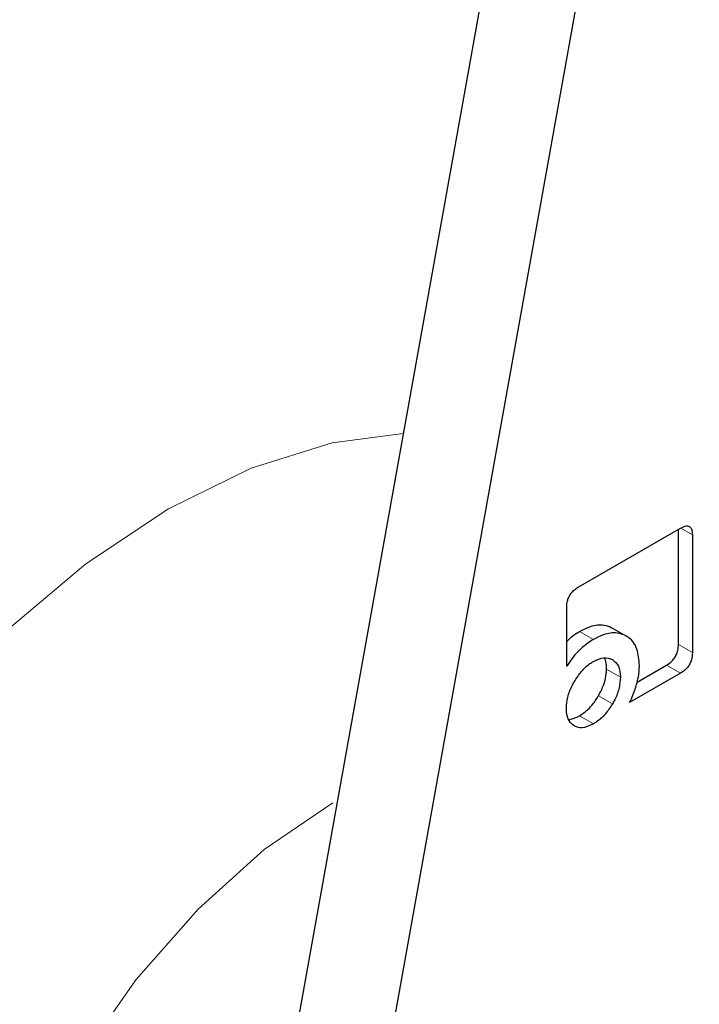
# Model space of a CAD drawing. Units: millimetres. Extents: x 0 to 210, y 0 to 297.
# Drawn here: x 167 to 168, y 85 to 86 of the extents above; entities that cross this region are included whole.
import ezdxf

# ---------------------------------------------------------------- set-up
doc = ezdxf.new("R2010")
doc.units = ezdxf.units.MM

msp = doc.modelspace()

# ---------------------------------------------------------------- linework, layer by layer
at = {"color": 7, "linetype": 'Continuous', "lineweight": 25}
for p, q in [((167.33654, 85.96561), (167.00328, 84.1063)), ((167.09167, 84.05527), (167.42493, 85.91458)), ((167.38696, 85.10187), (167.49053, 85.16166)), ((167.48834, 85.04369), (167.48834, 85.16039)), ((167.50248, 85.15476), (167.50248, 85.03553)), ((167.3752, 85.02174), (167.3752, 85.08135)), ((167.421, 85.06075), (167.43515, 85.05259)), ((167.44658, 85.00564), (167.47638, 85.02284)), ((167.49053, 85.01468), (167.4389, 84.98488))]:
    msp.add_line(p, q, dxfattribs=at)
at = {"color": 8, "linetype": 'Continuous', "lineweight": 18}
for p, q in [((167.49074, 85.16153), (167.50248, 85.15476)), ((167.38821, 85.057), (167.40236, 85.04884)), ((167.48834, 85.04369), (167.50248, 85.03553)), ((167.47638, 85.02284), (167.49053, 85.01468)), ((167.42964, 85.01075), (167.4155, 85.01891)), ((167.40743, 84.99185), (167.42157, 84.98369)), ((167.38809, 84.97151), (167.40223, 84.96335))]:
    msp.add_line(p, q, dxfattribs=at)
at = {"color": 8, "linetype": 'Continuous', "lineweight": 18, "flags": 128}
for points in [[(166.80618, 85.05674), (166.88806, 85.12558), (166.9718, 85.18118), (167.05555, 85.22227), (167.13743, 85.24796), (167.20962, 85.25748)], [(167.13816, 84.88352), (167.06881, 84.83605), (167.00174, 84.7757), (166.93908, 84.70443), (166.88286, 84.62451), (166.83489, 84.53852), (166.79669, 84.44923), (166.76951, 84.3595), (166.75421, 84.27221), (166.7513, 84.19018), (166.76085, 84.11603), (166.78256, 84.05216), (166.81574, 84.00061), (166.85933, 83.96305), (166.87582, 83.95391)]]:
    msp.add_lwpolyline(points, dxfattribs=at)
at = {"color": 8, "linetype": 'Continuous', "lineweight": 18}
for points, knots in [([(167.41486, 82.05479), (167.33664, 82.01282), (167.17779, 81.92759), (166.93969, 81.84348), (166.72191, 81.7985), (166.52829, 81.78861), (166.35905, 81.8051), (166.19956, 81.84738), (166.05198, 81.91599), (165.91879, 82.00952), (165.80245, 82.12653), (165.70355, 82.26486), (165.61541, 82.43757), (165.54504, 82.64842), (165.50054, 82.8977), (165.48609, 83.1631), (165.50054, 83.44519), (165.54504, 83.74584), (165.61542, 84.03794), (165.70355, 84.3124), (165.80246, 84.56493), (165.9188, 84.81627), (166.05199, 85.06358), (166.19957, 85.30257), (166.35906, 85.52902), (166.5283, 85.74082), (166.7219, 85.95479), (166.9398, 86.15981), (167.12218, 86.31041), (167.22468, 86.37542), (167.24665, 86.38935)], [0, 0, 0, 0, 0.039929, 0.081097, 0.123418, 0.156507, 0.189592, 0.223385, 0.257174, 0.290966, 0.324756, 0.357844, 0.390929, 0.433254, 0.474421, 0.514348, 0.554278, 0.595445, 0.637766, 0.670855, 0.70394, 0.737732, 0.771522, 0.805314, 0.839103, 0.872192, 0.905277, 0.947601, 0.988768, 1, 1, 1, 1]), ([(169.10986, 86.30351), (169.11436, 86.29732), (169.15183, 86.24577), (169.21295, 86.11386), (169.28506, 85.90514), (169.32907, 85.65527), (169.34365, 85.39002), (169.32916, 85.1079), (169.28467, 84.80726), (169.21429, 84.51515), (169.12616, 84.24069), (169.02725, 83.98816), (168.91091, 83.73683), (168.77772, 83.48951), (168.63014, 83.25052), (168.47065, 83.02409), (168.30141, 82.81221), (168.10779, 82.59855), (167.89002, 82.39209), (167.65191, 82.20129), (167.49306, 82.10312), (167.41486, 82.05479)], [0, 0, 0, 0, 0.00669, 0.055678, 0.118346, 0.179301, 0.23842, 0.297543, 0.358498, 0.421162, 0.470155, 0.519144, 0.569179, 0.61921, 0.669246, 0.719276, 0.768269, 0.817258, 0.879926, 0.94088, 1, 1, 1, 1]), ([(167.41486, 82.26244), (167.34396, 82.2244), (167.19996, 82.14714), (166.9841, 82.07088), (166.78668, 82.03011), (166.61116, 82.02114), (166.45774, 82.03609), (166.31315, 82.07442), (166.17937, 82.13661), (166.05862, 82.2214), (165.95316, 82.32747), (165.8635, 82.45288), (165.7836, 82.60944), (165.7198, 82.80059), (165.67946, 83.02656), (165.66636, 83.26715), (165.67946, 83.52288), (165.7198, 83.79543), (165.78359, 84.06023), (165.86349, 84.30904), (165.95315, 84.53796), (166.05862, 84.76581), (166.17936, 84.99), (166.31315, 85.20667), (166.45773, 85.41193), (166.61116, 85.60399), (166.78666, 85.79779), (166.98414, 85.9844), (167.17234, 86.13719), (167.28838, 86.20971), (167.33135, 86.23656)], [0, 0, 0, 0, 0.0394163, 0.0800549, 0.1218369, 0.1544981, 0.1871626, 0.2205188, 0.2538784, 0.2872345, 0.3205941, 0.3532553, 0.3859198, 0.4276988, 0.4683382, 0.5077568, 0.5471723, 0.5878116, 0.6295937, 0.6622548, 0.6949194, 0.7282755, 0.7616352, 0.7949913, 0.8283509, 0.861012, 0.8936766, 0.9354556, 0.9760958, 1, 1, 1, 1]), ([(168.98962, 86.04606), (169.00583, 86.01601), (169.05428, 85.92619), (169.10935, 85.75188), (169.1504, 85.52669), (169.16331, 85.28589), (169.15026, 85.03023), (169.10991, 84.75766), (169.04612, 84.49286), (168.96622, 84.24405), (168.87656, 84.01513), (168.77109, 83.78728), (168.65035, 83.56309), (168.51656, 83.34642), (168.37198, 83.14116), (168.21856, 82.94908), (168.04304, 82.75539), (167.84562, 82.56822), (167.62976, 82.39525), (167.48576, 82.30626), (167.41486, 82.26244)], [0, 0, 0, 0, 0.032283, 0.096499, 0.158964, 0.219552, 0.280136, 0.342601, 0.406822, 0.457024, 0.507231, 0.558501, 0.609776, 0.661046, 0.712322, 0.762523, 0.812731, 0.876947, 0.939413, 1, 1, 1, 1])]:
    msp.add_open_spline(points, degree=3, knots=knots, dxfattribs=at)
at = {"color": 7, "linetype": 'Continuous', "lineweight": 25}
for points, knots in [([(166.19733, 84.97941), (166.2313, 85.03651), (166.27895, 85.11663), (166.35436, 85.23111), (166.4206, 85.32661), (166.50271, 85.43685), (166.59189, 85.5482), (166.68821, 85.65946), (166.79021, 85.76809), (166.89685, 85.8723), (167.00716, 85.97078), (167.12022, 86.0621), (167.23116, 86.14349), (167.30428, 86.18964), (167.33892, 86.2115)], [0, 0, 0, 0, 0.110115, 0.15448, 0.228023, 0.304119, 0.385464, 0.470017, 0.556945, 0.645581, 0.735457, 0.826233, 0.917663, 1, 1, 1, 1]), ([(167.49053, 85.16166), (167.49251, 85.16265), (167.49553, 85.16416), (167.49907, 85.16384), (167.50119, 85.16206), (167.50232, 85.15885), (167.50243, 85.1561), (167.50248, 85.15476)], [0, 0, 0, 0, 0.303832, 0.46274, 0.622264, 0.814798, 1, 1, 1, 1]), ([(167.3752, 85.08135), (167.37533, 85.08377), (167.37552, 85.0874), (167.37762, 85.09268), (167.3802, 85.09654), (167.38347, 85.09966), (167.38583, 85.10116), (167.38696, 85.10187)], [0, 0, 0, 0, 0.314348, 0.470958, 0.62814, 0.82281, 1, 1, 1, 1]), ([(167.38821, 85.057), (167.39191, 85.05887), (167.40062, 85.06325), (167.41212, 85.06444), (167.41847, 85.0618), (167.421, 85.06075)], [0, 0, 0, 0, 0.307063, 0.722747, 1, 1, 1, 1]), ([(167.3752, 85.04666), (167.37721, 85.04872), (167.38139, 85.05301), (167.38588, 85.05564), (167.38821, 85.057)], [0, 0, 0, 0, 0.480644, 1, 1, 1, 1]), ([(167.43515, 85.05259), (167.43232, 85.05373), (167.42569, 85.05641), (167.41407, 85.0548), (167.40573, 85.05056), (167.40236, 85.04884)], [0, 0, 0, 0, 0.307304, 0.71982, 1, 1, 1, 1]), ([(167.44882, 85.02203), (167.44836, 85.02803), (167.44744, 85.04006), (167.44098, 85.04907), (167.43617, 85.05197), (167.43515, 85.05259)], [0, 0, 0, 0, 0.439137, 0.881303, 1, 1, 1, 1]), ([(167.40236, 85.04884), (167.39915, 85.04679), (167.39161, 85.04198), (167.38221, 85.03218), (167.37701, 85.02443), (167.3752, 85.02174)], [0, 0, 0, 0, 0.3259898, 0.7657604, 1, 1, 1, 1]), ([(167.47638, 85.02284), (167.47836, 85.02413), (167.48137, 85.0261), (167.48491, 85.03051), (167.48703, 85.03474), (167.48818, 85.03932), (167.48828, 85.04224), (167.48834, 85.04369)], [0, 0, 0, 0, 0.301132, 0.45895, 0.617362, 0.810267, 1, 1, 1, 1]), ([(167.50248, 85.03553), (167.50235, 85.03309), (167.50214, 85.02941), (167.50004, 85.02405), (167.49742, 85.02011), (167.4941, 85.01692), (167.49169, 85.01541), (167.49053, 85.01468)], [0, 0, 0, 0, 0.311471, 0.469545, 0.628238, 0.820237, 1, 1, 1, 1]), ([(167.38283, 85.00606), (167.38514, 85.00966), (167.38975, 85.01687), (167.39691, 85.0233), (167.40108, 85.02586), (167.40223, 85.02658)], [0, 0, 0, 0, 0.418511, 0.838501, 1, 1, 1, 1]), ([(167.40223, 85.02658), (167.40586, 85.02827), (167.41314, 85.03169), (167.41875, 85.02951), (167.42157, 85.02842)], [0, 0, 0, 0, 0.498114, 1, 1, 1, 1]), ([(167.4155, 85.01891), (167.41546, 85.02322), (167.41541, 85.02776), (167.41327, 85.03007), (167.41316, 85.03019)], [0, 0, 0, 0, 0.9494, 1, 1, 1, 1]), ([(167.42157, 85.02842), (167.42392, 85.02652), (167.42861, 85.02275), (167.4293, 85.01474), (167.42964, 85.01075)], [0, 0, 0, 0, 0.501886, 1, 1, 1, 1]), ([(167.44605, 85.00338), (167.44669, 85.00584), (167.44839, 85.01232), (167.44865, 85.01832), (167.44882, 85.02203)], [0, 0, 0, 0, 0.380256, 1, 1, 1, 1]), ([(167.40743, 84.99185), (167.40939, 84.99565), (167.41333, 85.00325), (167.41532, 85.01266), (167.41546, 85.01755), (167.4155, 85.01891)], [0, 0, 0, 0, 0.418508, 0.838494, 1, 1, 1, 1]), ([(167.42964, 85.01075), (167.42939, 85.00709), (167.42888, 84.99975), (167.42518, 84.99017), (167.42233, 84.98505), (167.42157, 84.98369)], [0, 0, 0, 0, 0.4219044, 0.8455066, 1, 1, 1, 1]), ([(167.37489, 84.97914), (167.37515, 84.98282), (167.37566, 84.99018), (167.37934, 84.9997), (167.38212, 85.00476), (167.38283, 85.00606)], [0, 0, 0, 0, 0.426105, 0.853689, 1, 1, 1, 1]), ([(167.4389, 84.98488), (167.4401, 84.98742), (167.44298, 84.99354), (167.44492, 84.99975), (167.44605, 85.00338)], [0, 0, 0, 0, 0.416385, 1, 1, 1, 1]), ([(167.38809, 84.97151), (167.39114, 84.97357), (167.39726, 84.97771), (167.40367, 84.98565), (167.40666, 84.99059), (167.40743, 84.99185)], [0, 0, 0, 0, 0.426105, 0.853689, 1, 1, 1, 1]), ([(167.42157, 84.98369), (167.41921, 84.98006), (167.41449, 84.97278), (167.40735, 84.96648), (167.40327, 84.96398), (167.40223, 84.96335)], [0, 0, 0, 0, 0.426578, 0.854669, 1, 1, 1, 1]), ([(167.38283, 84.96133), (167.38089, 84.96287), (167.377, 84.96596), (167.37506, 84.9731), (167.37492, 84.97782), (167.37489, 84.97914)], [0, 0, 0, 0, 0.418123, 0.837499, 1, 1, 1, 1]), ([(167.37721, 84.96791), (167.37964, 84.96827), (167.38318, 84.96879), (167.38692, 84.97086), (167.38809, 84.97151)], [0, 0, 0, 0, 0.6882008, 1, 1, 1, 1]), ([(167.40223, 84.96335), (167.39915, 84.96186), (167.39298, 84.95888), (167.38654, 84.95944), (167.38357, 84.96095), (167.38283, 84.96133)], [0, 0, 0, 0, 0.428336, 0.858598, 1, 1, 1, 1])]:
    msp.add_open_spline(points, degree=3, knots=knots, dxfattribs=at)

doc.saveas('drawing.dxf')
